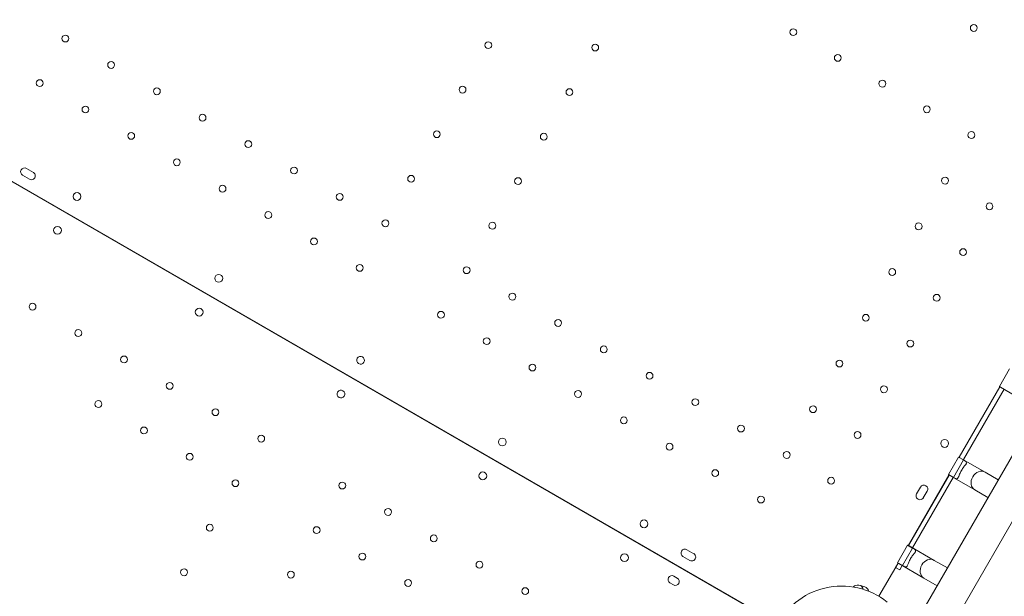
# Model space of a CAD drawing. Units: millimetres. Extents: x 38636 to 153535, y -3073 to 10955.
# Drawn here: x 50045 to 51052, y 3375 to 3964 of the extents above; entities that cross this region are included whole.
import ezdxf

# ---------------------------------------------------------------- set-up
doc = ezdxf.new("R2010")
doc.units = ezdxf.units.MM

# ---------------------------------------------------------------- blocks, each defined once
blk = doc.blocks.new('A$C2554226A')
at = {"color": 0, "linetype": 'Continuous', "lineweight": 0}
for p, q in [((78513.9, 46608.8), (79231.2, 47851.2)), ((78543.1, 46591.9), (79260.4, 47834.4)), ((77492.1, 47100.4), (78366, 46595.9)), ((78366, 46595.8), (77492.1, 47100.4)), ((78366, 46595.8), (77492.1, 47100.4)), ((77597.3, 47061.6), (77604.3, 47057.6)), ((77597.3, 47061.6), (77604.3, 47057.6)), ((77600.3, 47050.7), (77593.3, 47054.7)), ((77600.3, 47050.7), (77593.3, 47054.7)), ((78602.9, 46856.6), (78592.6, 46838.7)), ((78602.9, 46856.6), (78592.6, 46838.7)), ((78551.5, 46766.1), (78593.1, 46838.3)), ((78551.5, 46766.1), (78593.1, 46838.3)), ((78551.5, 46766.1), (78593.1, 46838.3)), ((78551.5, 46766.1), (78593.1, 46838.3)), ((78551.5, 46766.1), (78593.2, 46838.2)), ((78551.5, 46766.1), (78593.2, 46838.2)), ((78555.9, 46763.7), (78597.5, 46835.7)), ((78555.9, 46763.7), (78597.5, 46835.7)), ((78597.6, 46835.8), (78592.6, 46838.7)), ((78597.6, 46835.8), (78592.6, 46838.7)), ((78593.9, 46837.7), (78619.5, 46823)), ((78550.8, 46766.4), (78540.5, 46748.5)), ((78550.8, 46766.4), (78540.5, 46748.5)), ((78555.9, 46763.4), (78545.6, 46745.6)), ((78555.9, 46763.4), (78545.6, 46745.6)), ((78550.8, 46766.4), (78555.9, 46763.4)), ((78550.8, 46766.4), (78555.9, 46763.4)), ((78552.3, 46765.7), (78577.9, 46750.9)), ((78577.9, 46750.9), (78591.4, 46743.1)), ((78499.4, 46675.9), (78541, 46748.1)), ((78499.4, 46675.9), (78541, 46748.1)), ((78499.4, 46675.9), (78541, 46748.1)), ((78499.4, 46675.9), (78541, 46748.1)), ((78499.5, 46675.9), (78541.1, 46748)), ((78499.5, 46675.9), (78541.1, 46748)), ((78503.8, 46673.5), (78545.4, 46745.5)), ((78503.8, 46673.5), (78545.4, 46745.5)), ((78545.6, 46745.6), (78540.5, 46748.5)), ((78545.6, 46745.6), (78540.5, 46748.5)), ((78541.8, 46747.5), (78567.4, 46732.8)), ((78507.9, 46728.7), (78508.8, 46730.3)), ((78507.9, 46728.7), (78508.8, 46730.3)), ((78508.9, 46730.4), (78510.9, 46733.9)), ((78508.9, 46730.4), (78510.9, 46733.9)), ((78511, 46734), (78511.9, 46735.6)), ((78511, 46734), (78511.9, 46735.6)), ((78518.8, 46731.6), (78514.8, 46724.7)), ((78518.8, 46731.6), (78514.8, 46724.7)), ((78567.4, 46732.8), (78580.9, 46724.9)), ((78272.9, 46671.5), (78279.9, 46667.5)), ((78272.9, 46671.5), (78279.9, 46667.5)), ((78498.7, 46676.2), (78488.4, 46658.3)), ((78498.7, 46676.2), (78488.4, 46658.3)), ((78503.8, 46673.2), (78493.5, 46655.4)), ((78503.8, 46673.2), (78493.5, 46655.4)), ((78498.7, 46676.2), (78503.8, 46673.2)), ((78498.7, 46676.2), (78503.8, 46673.2)), ((78500.2, 46675.5), (78525.8, 46660.7)), ((78275.9, 46660.6), (78268.9, 46664.6)), ((78275.9, 46660.6), (78268.9, 46664.6)), ((78525.8, 46660.7), (78539.4, 46652.9)), ((78469.4, 46624), (78488.9, 46657.9)), ((78469.4, 46624), (78488.9, 46657.9)), ((78469.4, 46624), (78488.9, 46657.9)), ((78469.4, 46624), (78488.9, 46657.9)), ((78486.5, 46653.4), (78489, 46657.8)), ((78486.5, 46653.4), (78489, 46657.8)), ((78490.8, 46650.9), (78486.5, 46653.4)), ((78490.8, 46650.9), (78486.5, 46653.4)), ((78493.5, 46655.4), (78488.4, 46658.3)), ((78493.5, 46655.4), (78488.4, 46658.3)), ((78489.7, 46657.3), (78515.3, 46642.6)), ((78490.8, 46650.9), (78493.3, 46655.3)), ((78490.8, 46650.9), (78493.3, 46655.3)), ((78259.6, 46644.6), (78263.1, 46642.6)), ((78515.3, 46642.6), (78528.9, 46634.7)), ((78259.1, 46635.7), (78255.6, 46637.7))]:
    blk.add_line(p, q, dxfattribs=at)
at = {"color": 0, "linetype": 'Continuous', "lineweight": 0, "extrusion": (0, 0, -1)}
for centre in [(-78381.8, 47201), (-78381.8, 47201), (-78566.4, 47205.3), (-78566.4, 47205.3), (-77637.1, 47194.5), (-77637.1, 47194.5), (-78069.7, 47187.7), (-78069.7, 47187.7), (-78179.1, 47185.3), (-78179.1, 47185.3), (-78427.3, 47174.7), (-78427.3, 47174.7), (-77683.9, 47167.5), (-77683.9, 47167.5), (-77610.8, 47148.9), (-77610.8, 47148.9), (-77730.7, 47140.5), (-77730.7, 47140.5), (-78043.4, 47142.2), (-78043.4, 47142.2), (-78152.8, 47139.7), (-78152.8, 47139.7), (-78472.9, 47148.4), (-78472.9, 47148.4), (-77657.6, 47121.9), (-77657.6, 47121.9), (-78518.4, 47122.1), (-78518.4, 47122.1), (-77777.4, 47113.5), (-77777.4, 47113.5), (-77704.4, 47094.9), (-77704.4, 47094.9), (-78017.1, 47096.6), (-78017.1, 47096.6), (-78126.5, 47094.1), (-78126.5, 47094.1), (-78564, 47095.8), (-78564, 47095.8), (-77824.2, 47086.5), (-77824.2, 47086.5), (-77751.1, 47067.9), (-77751.1, 47067.9), (-77871, 47059.5), (-77871, 47059.5), (-77990.8, 47051), (-77990.8, 47051), (-78100.2, 47048.6), (-78100.2, 47048.6), (-78537, 47049.1), (-78537, 47049.1), (-77797.9, 47040.9), (-77797.9, 47040.9), (-77917.7, 47032.5), (-77917.7, 47032.5), (-78582.5, 47022.8), (-78582.5, 47022.8), (-77844.7, 47013.9), (-77844.7, 47013.9), (-77964.5, 47005.5), (-77964.5, 47005.5), (-78073.9, 47003), (-78073.9, 47003), (-78510, 47002.3), (-78510, 47002.3), (-77891.4, 46986.9), (-77891.4, 46986.9), (-78555.5, 46976), (-78555.5, 46976), (-77938.2, 46959.9), (-77938.2, 46959.9), (-78047.6, 46957.5), (-78047.6, 46957.5), (-78483, 46955.6), (-78483, 46955.6), (-78094.4, 46930.5), (-78094.4, 46930.5), (-78528.5, 46929.3), (-78528.5, 46929.3), (-78021.3, 46911.9), (-78021.3, 46911.9), (-78456, 46908.8), (-78456, 46908.8), (-78141.2, 46903.5), (-78141.2, 46903.5), (-78068.1, 46884.9), (-78068.1, 46884.9), (-78501.5, 46882.5), (-78501.5, 46882.5), (-78187.9, 46876.5), (-78187.9, 46876.5), (-78114.9, 46857.9), (-78114.9, 46857.9), (-78429, 46862), (-78429, 46862), (-78234.7, 46849.5), (-78234.7, 46849.5), (-78161.6, 46830.9), (-78161.6, 46830.9), (-78474.5, 46835.7), (-78474.5, 46835.7), (-78281.5, 46822.5), (-78281.5, 46822.5), (-78402, 46815.3), (-78402, 46815.3), (-78208.4, 46803.9), (-78208.4, 46803.9), (-78328.2, 46795.5), (-78328.2, 46795.5), (-78447.5, 46789), (-78447.5, 46789), (-78255.2, 46776.9), (-78255.2, 46776.9), (-78375, 46768.5), (-78375, 46768.5), (-78301.9, 46749.9), (-78301.9, 46749.9), (-78420.5, 46742.2), (-78420.5, 46742.2), (-78348.7, 46722.9), (-78348.7, 46722.9)]:
    blk.add_circle(centre, 3.5, dxfattribs=at)
at = {"color": 0, "linetype": 'Continuous', "lineweight": 0}
for centre, radius in [((77649, 47032.9), 4), ((77649, 47032.9), 4), ((77629, 46998.3), 4), ((77794, 46949.2), 4), ((77794, 46949.2), 4), ((77603.5, 46920.2), 3.5), ((77774, 46914.6), 4), ((77650.3, 46893.2), 3.5), ((77697.1, 46866.2), 3.5), ((77743.8, 46839.2), 3.5), ((77670.8, 46820.6), 3.5), ((77790.6, 46812.2), 3.5), ((77717.5, 46793.6), 3.5), ((77837.4, 46785.2), 3.5), ((78084.1, 46781.7), 4), ((78084.1, 46781.7), 4), ((78536.6, 46780.3), 4), ((78536.6, 46780.3), 4), ((77764.3, 46766.6), 3.5), ((78064.1, 46747.1), 4), ((77811.1, 46739.6), 3.5), ((77920.4, 46737.2), 3.5), ((77967.2, 46710.2), 3.5), ((78229.1, 46698), 4), ((78229.1, 46698), 4), ((77784.8, 46694.1), 3.5), ((77894.1, 46691.6), 3.5), ((78014, 46683.2), 3.5), ((77940.9, 46664.6), 3.5), ((78060.7, 46656.2), 3.5), ((78209.1, 46663.4), 4), ((77758.5, 46648.5), 3.5), ((77867.8, 46646.1), 3.5), ((77987.7, 46637.6), 3.5), ((78107.5, 46629.2), 3.5)]:
    blk.add_circle(centre, radius, dxfattribs=at)
at = {"color": 0, "linetype": 'Continuous', "lineweight": 0, "extrusion": (0, 0, -1)}
for centre, radius, start, end in [((-77595.3, 47058.1), 4, 300, 120), ((-77595.3, 47058.1), 4, 300, 120), ((-77602.3, 47054.1), 4, 120, 300), ((-77602.3, 47054.1), 4, 120, 300), ((-78512.4, 46728.4), 4, 28.1964, 30), ((-78512.4, 46728.4), 4, 28.1964, 30), ((-78514.4, 46731.9), 4, 30, 31.8036), ((-78514.4, 46731.9), 4, 30, 31.8036), ((-78515.4, 46733.6), 4, 30, 210), ((-78515.4, 46733.6), 4, 30, 210), ((-78511.4, 46726.7), 4, 210, 30), ((-78511.4, 46726.7), 4, 210, 30), ((-78270.9, 46668.1), 4, 300, 120), ((-78270.9, 46668.1), 4, 300, 120), ((-78277.9, 46664.1), 4, 120, 300), ((-78277.9, 46664.1), 4, 120, 300), ((-78257.6, 46641.1), 4, 299.9988, 119.9988), ((-78261.1, 46639.1), 4, 119.9988, 299.9988), ((-78431.3, 46559.9), 74.5, 24.5969, 128.7324), ((-78447.5, 46629.9), 5.5, 40.4534, 102.6891), ((-78447.5, 46629.9), 5.5, 40.4534, 102.6891), ((-78431.1, 46557.3), 79.9, 102.6891, 107.3109), ((-78431.1, 46557.3), 79.9, 102.6891, 107.3109), ((-78453.3, 46628.4), 5.5, 107.3109, 170.8231), ((-78453.3, 46628.4), 5.5, 107.3109, 170.8231)]:
    blk.add_arc(centre, radius, start, end, dxfattribs=at)
at = {"color": 0, "linetype": 'Continuous', "lineweight": 0}
for centre, radius, start, end in [((77939.1, 46865.4), 4, 60.6058, 239.3942), ((77939.1, 46865.4), 4, 60.6058, 239.3942), ((77939, 46865.4), 4, 240.6058, 59.3942), ((77939, 46865.4), 4, 240.6058, 59.3942), ((77919.1, 46830.8), 4, 60.6071, 239.3954), ((77919, 46830.8), 4, 240.6071, 59.3954), ((78447.9, 46630), 5.5, 11.8789, 61.5153)]:
    blk.add_arc(centre, radius, start, end, dxfattribs=at)
for centre, major_axis, start_param, end_param in [((78599.1, 46846.8), (-5.25, -9.09), -0.194504, 0), ((78599.1, 46846.8), (-5.25, -9.09), -0.194504, 0), ((78547.1, 46756.6), (5.25, 9.09), 0, 0.194504), ((78547.1, 46756.6), (5.25, 9.09), 0, 0.194504), ((78572.7, 46741.9), (5.25, 9.09), 0, 1.570796), ((78572.7, 46741.9), (5.25, 9.09), 0, 1.570796), ((78547.1, 46756.6), (-5.25, -9.09), -0.194504, 0), ((78547.1, 46756.6), (-5.25, -9.09), -0.194504, 0), ((78572.7, 46741.9), (-5.25, -9.09), -1.570796, 0), ((78572.7, 46741.9), (-5.25, -9.09), -1.570796, 0), ((78495, 46666.4), (5.25, 9.09), 0, 0.194504), ((78495, 46666.4), (5.25, 9.09), 0, 0.194504), ((78520.6, 46651.7), (5.25, 9.09), 0, 1.570796), ((78520.6, 46651.7), (5.25, 9.09), 0, 1.570796), ((78495, 46666.4), (-5.25, -9.09), -0.194504, 0), ((78495, 46666.4), (-5.25, -9.09), -0.194504, 0), ((78520.6, 46651.7), (-5.25, -9.09), -1.570796, 0), ((78520.6, 46651.7), (-5.25, -9.09), -1.570796, 0)]:
    blk.add_ellipse(centre, major_axis=major_axis, ratio=0.810679, start_param=start_param, end_param=end_param, dxfattribs=at)
for points in [[(78555.9, 46763.4), (78556.8, 46762.9), (78557.6, 46762.4), (78558.7, 46761.4), (78559, 46761), (78559, 46760.3), (78558.9, 46760), (78558.6, 46759.4), (78558.4, 46759.1), (78557.9, 46758.4), (78557.6, 46758), (78556.9, 46757.2), (78556.6, 46756.7), (78555.8, 46755.7), (78555.4, 46755.1), (78554.6, 46754), (78554.2, 46753.3), (78553.5, 46752.1), (78553.1, 46751.4), (78552.5, 46750.2), (78552.2, 46749.5), (78551.7, 46748.3), (78551.5, 46747.8), (78551.1, 46746.8), (78550.9, 46746.3), (78550.6, 46745.6), (78550.4, 46745.2), (78550.1, 46744.7), (78549.9, 46744.5), (78549.3, 46744.1), (78548.7, 46744.1), (78547.3, 46744.6), (78546.5, 46745.1), (78545.6, 46745.6)], [(78555.9, 46763.4), (78556.8, 46762.9), (78557.6, 46762.4), (78558.7, 46761.4), (78559, 46761), (78559, 46760.3), (78558.9, 46760), (78558.6, 46759.4), (78558.4, 46759.1), (78557.9, 46758.4), (78557.6, 46758), (78556.9, 46757.2), (78556.6, 46756.7), (78555.8, 46755.7), (78555.4, 46755.1), (78554.6, 46754), (78554.2, 46753.3), (78553.5, 46752.1), (78553.1, 46751.4), (78552.5, 46750.2), (78552.2, 46749.5), (78551.7, 46748.3), (78551.5, 46747.8), (78551.1, 46746.8), (78550.9, 46746.3), (78550.6, 46745.6), (78550.4, 46745.2), (78550.1, 46744.7), (78549.9, 46744.5), (78549.3, 46744.1), (78548.7, 46744.1), (78547.3, 46744.6), (78546.5, 46745.1), (78545.6, 46745.6)], [(78503.8, 46673.2), (78504.7, 46672.7), (78505.5, 46672.2), (78506.7, 46671.2), (78506.9, 46670.8), (78506.9, 46670.1), (78506.8, 46669.8), (78506.5, 46669.2), (78506.3, 46668.9), (78505.8, 46668.2), (78505.5, 46667.8), (78504.9, 46667), (78504.5, 46666.5), (78503.7, 46665.5), (78503.3, 46664.9), (78502.5, 46663.8), (78502.1, 46663.1), (78501.4, 46661.9), (78501.1, 46661.2), (78500.4, 46660), (78500.2, 46659.3), (78499.6, 46658.1), (78499.4, 46657.6), (78499, 46656.6), (78498.9, 46656.1), (78498.5, 46655.4), (78498.3, 46655), (78498, 46654.5), (78497.8, 46654.3), (78497.2, 46653.9), (78496.7, 46653.9), (78495.3, 46654.4), (78494.4, 46654.9), (78493.5, 46655.4)], [(78503.8, 46673.2), (78504.7, 46672.7), (78505.5, 46672.2), (78506.7, 46671.2), (78506.9, 46670.8), (78506.9, 46670.1), (78506.8, 46669.8), (78506.5, 46669.2), (78506.3, 46668.9), (78505.8, 46668.2), (78505.5, 46667.8), (78504.9, 46667), (78504.5, 46666.5), (78503.7, 46665.5), (78503.3, 46664.9), (78502.5, 46663.8), (78502.1, 46663.1), (78501.4, 46661.9), (78501.1, 46661.2), (78500.4, 46660), (78500.2, 46659.3), (78499.6, 46658.1), (78499.4, 46657.6), (78499, 46656.6), (78498.9, 46656.1), (78498.5, 46655.4), (78498.3, 46655), (78498, 46654.5), (78497.8, 46654.3), (78497.2, 46653.9), (78496.7, 46653.9), (78495.3, 46654.4), (78494.4, 46654.9), (78493.5, 46655.4)]]:
    blk.add_open_spline(points, degree=3, knots=[2.446116, 2.446116, 2.446116, 2.446116, 2.994914, 2.994914, 3.543712, 3.543712, 3.786923, 3.786923, 4.030133, 4.030133, 4.245658, 4.245658, 4.461182, 4.461182, 4.676707, 4.676707, 4.892232, 4.892232, 5.107756, 5.107756, 5.323281, 5.323281, 5.538805, 5.538805, 5.75433, 5.75433, 5.997541, 5.997541, 6.240751, 6.240751, 6.789549, 6.789549, 7.338347, 7.338347, 7.338347, 7.338347], dxfattribs=at)

msp = doc.modelspace()

# ---------------------------------------------------------------- linework, layer by layer
msp.add_open_spline([(39234.7, 3268.2), (39234.7, 5036.4), (38374.7, 7749.8), (40278.9, 10359.1), (43356.4, 11519.3), (45739.8, 7067.7), (50214.8, 7114.9), (53825.1, 9388.3), (55288.4, 5852.7), (54211.3, 2970.6), (54616.3, -3739.6), (49925.2, 312.4), (47838.8, -3304.3), (42815.4, -2130), (39226.6, 753.1), (39234.7, 3251.5), (39234.7, 3268.2)], degree=3, knots=[0, 0, 0, 0, 5299.923153, 7616.940899, 8998.03147, 14404.596826, 18506.766437, 21834.670409, 24285.189722, 27227.161458, 32508.775074, 35888.867005, 38590.227409, 42172.6423, 49615.886351, 49665.886351, 49665.886351, 49665.886351, 49665.886351])

# ---------------------------------------------------------------- block references
msp.add_blockref('A$C2554226A', (-27545.8, -43249.4))

doc.saveas('drawing.dxf')
